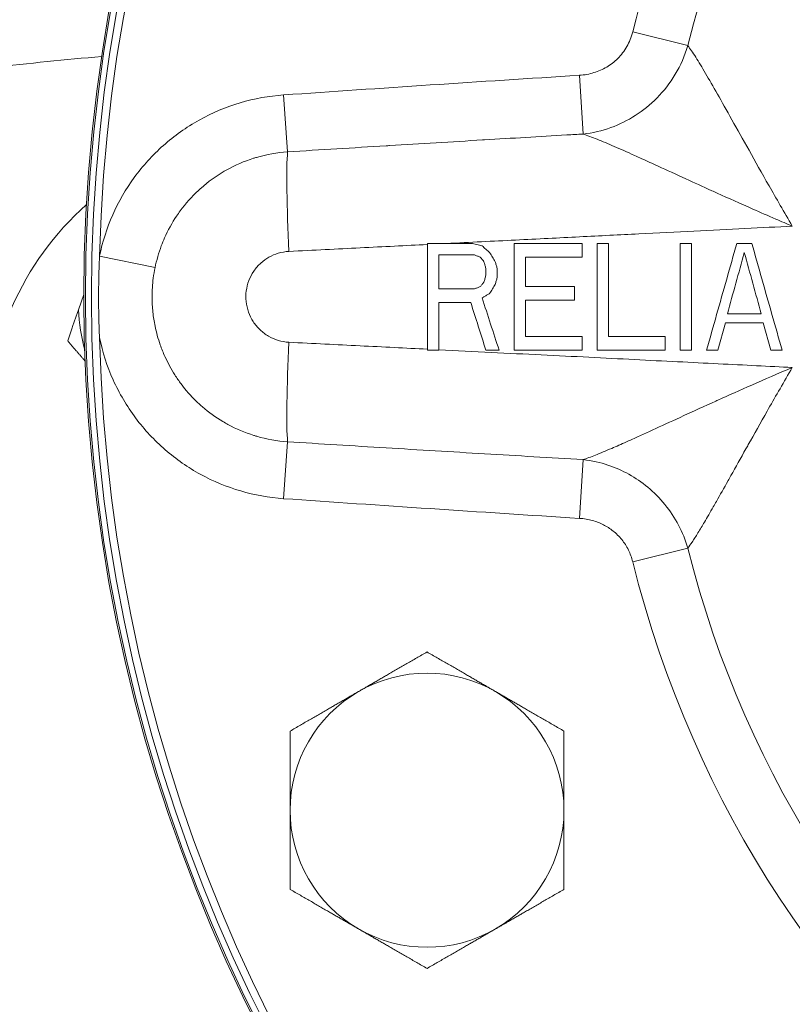
# Model space of a CAD drawing. Units: inches. Extents: x 74 to 414, y 20 to 374.
# Drawn here: x 180 to 183, y 41 to 45 of the extents above; entities that cross this region are included whole.
import ezdxf

# ---------------------------------------------------------------- set-up
doc = ezdxf.new("R2010")
doc.units = ezdxf.units.IN
doc.header["$MEASUREMENT"] = 0

# ---------------------------------------------------------------- blocks, each defined once
blk = doc.blocks.new('06_DDV-RRPR_BLOCK_2DFRONT')
at = {"linetype": 'Continuous', "lineweight": 0, "extrusion": (2.2181e-16, 1, -2.22045e-16)}
for p, q in [((-4.2242, 14.011), (-4.4505, 14.0673)), ((-4.6542, 13.6482), (-4.6696, 13.8893)), ((-5.8678, 13.575), (-5.884, 13.8086)), ((-5.2937, 13.1988), (-5.2937, 12.7613)), ((-5.1078, 13.1988), (-5.0691, 13.1895)), ((-4.9374, 13.1988), (-4.9374, 12.7613)), ((-4.6585, 13.1429), (-4.6585, 13.1988)), ((-4.5965, 13.1988), (-4.5965, 12.7613)), ((-4.5965, 13.1988), (-4.55, 13.1988)), ((-4.55, 12.8171), (-4.55, 13.1988)), ((-4.2556, 13.1988), (-4.2556, 12.7613)), ((-4.2556, 13.1988), (-4.2091, 13.1988)), ((-4.2091, 12.7613), (-4.2091, 13.1988)), ((-6.412, 13.1), (-6.6402, 13.1468)), ((-4.8909, 13.0219), (-4.8909, 13.1429)), ((-4.6894, 12.9661), (-4.6894, 13.0219)), ((-6.7266, 12.927), (-6.7047, 12.99)), ((-5.2473, 12.7613), (-5.2473, 12.9568)), ((-4.8909, 12.8171), (-4.8909, 12.9661)), ((-4.1006, 12.7613), (-4.0697, 12.873)), ((-3.9147, 12.873), (-3.8837, 12.7613)), ((-4.6585, 12.7613), (-4.6585, 12.8171)), ((-4.3176, 12.7613), (-4.3176, 12.8171)), ((-5.2473, 12.7613), (-5.2937, 12.7613)), ((-4.9993, 12.7613), (-5.0536, 12.7613)), ((-4.2091, 12.7613), (-4.2556, 12.7613)), ((-4.1006, 12.7613), (-4.1471, 12.7613)), ((-3.8372, 12.7613), (-3.8837, 12.7613)), ((-5.8678, 12.3851), (-5.884, 12.1514)), ((-4.6543, 12.3118), (-4.6696, 12.0708)), ((-4.2242, 11.949), (-4.4505, 11.8927))]:
    blk.add_line(p, q, dxfattribs=at)
at = {"linetype": 'Continuous', "lineweight": 0, "extrusion": (-2.46519e-32, -2.22045e-16, -1)}
for radius in [6.625, 6.6184]:
    blk.add_circle((0.0797, 12.98), radius, dxfattribs=at)
at = {"linetype": 'Continuous', "lineweight": 0}
blk.add_circle((-0.0797, 12.98), 6.5938, dxfattribs=at)
for centre, radius, start, end in [((-0.0797, 12.98), 6.5626, 1.4561, 178.54387), ((-5.8583, 12.4292), 1.25, 131.9495, 180), ((-5.8297, 12.98), 0.8984, 183.387, 194.0851), ((-0.0797, 12.98), 6.5626, 181.4561, 358.54387)]:
    blk.add_arc(centre, radius, start, end, dxfattribs=at)
at = {"linetype": 'Continuous', "lineweight": 0, "extrusion": (-2.46519e-32, -2.22045e-16, -1)}
for centre, radius, start, end in [((0.0797, 12.98), 4.2707, 13.9699, 166.0303), ((5.8347, 3.9978), 10, 82.84812, 85.43323), ((5.2952, 10.8729), 0.5625, 60, 120), ((5.2952, 10.8729), 0.5625, 240, 300)]:
    blk.add_arc(centre, radius, start, end, dxfattribs=at)
at = {"linetype": 'Continuous', "lineweight": 0, "extrusion": (-4.93038e-32, -2.22045e-16, -1)}
for centre, radius, start, end in [((0.0797, 12.98), 4.504, 13.9699, 36.6683), ((5.2952, 10.8729), 0.5625, 300, 0)]:
    blk.add_arc(centre, radius, start, end, dxfattribs=at)
at = {"linetype": 'Continuous', "lineweight": 0, "extrusion": (2.46519e-32, -2.22045e-16, -1)}
for radius in [4.2707, 4.504]:
    blk.add_arc((0.0797, 12.98), radius, 193.9699, 346.0303, dxfattribs=at)
at = {"linetype": 'Continuous', "lineweight": 0, "extrusion": (-8.20862e-50, -2.22045e-16, -1)}
for start, end in [(0, 60), (180, 240)]:
    blk.add_arc((5.2952, 10.8729), 0.5625, start, end, dxfattribs=at)
at = {"linetype": 'Continuous', "lineweight": 0, "extrusion": (-2.73402e-48, -2.22045e-16, -1)}
blk.add_arc((5.2952, 10.8729), 0.5625, 120, 180, dxfattribs=at)
at = {"linetype": 'Continuous', "lineweight": 0, "extrusion": (6.21365e-22, -2.22056e-16, -1)}
blk.add_ellipse((-2.4105, 13.5453), major_axis=(10.7357, 0.5817), ratio=0.044281, start_param=-1.897872, end_param=-1.78041, dxfattribs=at)
at = {"linetype": 'Continuous', "lineweight": 0}
for centre, major_axis, ratio, start_param, end_param in [((-5.8395, 13.1657), (-0.0217, 0.4375), 0.0522, 0.358144, 1.566514), ((-5.2462, 12.98), (0, -98.8859), 0.000011, -1.572538, -1.571126)]:
    blk.add_ellipse(centre, major_axis=major_axis, ratio=ratio, start_param=start_param, end_param=end_param, dxfattribs=at)
at = {"linetype": 'Continuous', "lineweight": 0, "extrusion": (-7.79424e-14, -6.50958e-14, -1)}
blk.add_ellipse((-7.4774, 16.0273), major_axis=(4.1851, -5.0284), ratio=0.000001, start_param=0.95536, end_param=0.959887, dxfattribs=at)
at = {"linetype": 'Continuous', "lineweight": 0, "extrusion": (-2.2181e-16, -2.22045e-16, -1)}
blk.add_ellipse((-5.8395, 12.7944), major_axis=(-0.0217, -0.4375), ratio=0.0522, start_param=0.358144, end_param=1.566514, dxfattribs=at)
at = {"linetype": 'Continuous', "lineweight": 0, "extrusion": (-1.25366e-22, -2.22049e-16, -1)}
blk.add_ellipse((-2.2594, 12.4349), major_axis=(11.0748, -0.5934), ratio=0.045475, start_param=1.787744, end_param=1.901786, dxfattribs=at)
at = {"linetype": 'Continuous', "lineweight": 0}
for points, knots in [([(-4.6696, 13.8893), (-4.6484, 13.8906), (-4.6285, 13.8944), (-4.6098, 13.9001), (-4.5912, 13.9059), (-4.5737, 13.9136), (-4.5574, 13.9232), (-4.5411, 13.9329), (-4.5258, 13.9445), (-4.5118, 13.9585), (-4.4978, 13.9724), (-4.4851, 13.9889), (-4.4746, 14.0071), (-4.4641, 14.0253), (-4.456, 14.0452), (-4.4505, 14.0673)], [0, 0, 0, 0, 0.2, 0.2, 0.2, 0.4, 0.4, 0.4, 0.6, 0.6, 0.6, 0.8, 0.8, 0.8, 1, 1, 1, 1]), ([(-4.6542, 13.6482), (-4.6147, 13.6526), (-4.5763, 13.6617), (-4.5405, 13.6747), (-4.5047, 13.6876), (-4.4713, 13.7041), (-4.4398, 13.7243), (-4.4082, 13.7445), (-4.3784, 13.7683), (-4.3506, 13.7965), (-4.3229, 13.8246), (-4.2972, 13.8572), (-4.2757, 13.8932), (-4.2541, 13.9293), (-4.2365, 13.9688), (-4.2242, 14.011)], [0, 0, 0, 0, 0.2, 0.2, 0.2, 0.4, 0.4, 0.4, 0.6, 0.6, 0.6, 0.8, 0.8, 0.8, 0.9999979, 0.9999979, 0.9999979, 0.9999979]), ([(-3.7951, 13.2702), (-3.8292, 13.3285), (-3.8612, 13.3841), (-3.8908, 13.436), (-3.9204, 13.488), (-3.9476, 13.5362), (-3.9729, 13.5813), (-3.9982, 13.6263), (-4.0215, 13.668), (-4.0431, 13.7066), (-4.0648, 13.7453), (-4.0847, 13.7808), (-4.1027, 13.8124), (-4.1206, 13.8441), (-4.1367, 13.872), (-4.1513, 13.897), (-4.166, 13.922), (-4.1793, 13.944), (-4.1915, 13.9632), (-4.2037, 13.9824), (-4.2146, 13.9986), (-4.2242, 14.011)], [0, 0, 0, 0, 0.1428571, 0.1428571, 0.1428571, 0.2857143, 0.2857143, 0.2857143, 0.4285714, 0.4285714, 0.4285714, 0.5714286, 0.5714286, 0.5714286, 0.7142857, 0.7142857, 0.7142857, 0.8571429, 0.8571429, 0.8571429, 0.9999867, 0.9999867, 0.9999867, 0.9999867]), ([(-5.8678, 13.575), (-5.733, 13.5834), (-5.5982, 13.5917), (-5.4633, 13.5999), (-5.4585, 13.6002), (-5.4537, 13.6005), (-5.4488, 13.6008), (-5.3217, 13.6085), (-5.1945, 13.6162), (-5.0673, 13.6238), (-5.0645, 13.624), (-5.0616, 13.6241), (-5.0588, 13.6243), (-4.9464, 13.631), (-4.8341, 13.6377), (-4.7217, 13.6443), (-4.6992, 13.6456), (-4.6767, 13.6469), (-4.6542, 13.6482)], [0, 0, 0, 0, 0.333333, 0.333333, 0.333333, 0.345272, 0.345272, 0.345272, 0.659658, 0.659658, 0.659658, 0.666667, 0.666667, 0.666667, 0.944424, 0.944424, 0.944424, 1, 1, 1, 1]), ([(-3.7951, 13.2702), (-3.818, 13.2799), (-3.8405, 13.2895), (-3.8626, 13.299), (-3.8953, 13.3131), (-3.9271, 13.3269), (-3.9578, 13.3404), (-4.0091, 13.363), (-4.0575, 13.3846), (-4.1031, 13.4052), (-4.1109, 13.4087), (-4.1185, 13.4122), (-4.1261, 13.4156), (-4.1633, 13.4325), (-4.1987, 13.4486), (-4.2323, 13.464), (-4.2728, 13.4826), (-4.3109, 13.5), (-4.3461, 13.5162), (-4.3696, 13.527), (-4.3919, 13.5372), (-4.413, 13.5468), (-4.4235, 13.5516), (-4.4338, 13.5562), (-4.4438, 13.5607), (-4.4736, 13.5742), (-4.5009, 13.5864), (-4.5263, 13.5975), (-4.5516, 13.6085), (-4.5751, 13.6184), (-4.5965, 13.6269), (-4.6179, 13.6355), (-4.6373, 13.6427), (-4.6542, 13.6482)], [0, 0, 0, 0, 0.050276, 0.050276, 0.050276, 0.125, 0.125, 0.125, 0.25, 0.25, 0.25, 0.271174, 0.271174, 0.271174, 0.375, 0.375, 0.375, 0.5, 0.5, 0.5, 0.583273, 0.583273, 0.583273, 0.625, 0.625, 0.625, 0.75, 0.75, 0.75, 0.875, 0.875, 0.875, 1, 1, 1, 1]), ([(-6.412, 13.1), (-6.4058, 13.1303), (-6.3972, 13.1601), (-6.3864, 13.189), (-6.3823, 13.2001), (-6.3778, 13.211), (-6.373, 13.2218), (-6.3591, 13.2531), (-6.3425, 13.2832), (-6.3235, 13.3116), (-6.3188, 13.3187), (-6.314, 13.3256), (-6.309, 13.3324), (-6.2867, 13.3629), (-6.2616, 13.3911), (-6.2338, 13.4169), (-6.2303, 13.4202), (-6.2267, 13.4234), (-6.2231, 13.4266), (-6.1941, 13.4522), (-6.1623, 13.4753), (-6.1283, 13.4952), (-6.1246, 13.4973), (-6.1209, 13.4994), (-6.1171, 13.5015), (-6.0825, 13.5207), (-6.0457, 13.5366), (-6.0079, 13.5485), (-6.0039, 13.5498), (-5.9998, 13.551), (-5.9958, 13.5522), (-5.9538, 13.5645), (-5.9108, 13.5721), (-5.8678, 13.575)], [0.0000049, 0.0000049, 0.0000049, 0.0000049, 0.1205451, 0.1205451, 0.1205451, 0.1666667, 0.1666667, 0.1666667, 0.3002566, 0.3002566, 0.3002566, 0.3333333, 0.3333333, 0.3333333, 0.4812705, 0.4812705, 0.4812705, 0.5, 0.5, 0.5, 0.6502614, 0.6502614, 0.6502614, 0.6666667, 0.6666667, 0.6666667, 0.8173735, 0.8173735, 0.8173735, 0.8333333, 0.8333333, 0.8333333, 1, 1, 1, 1]), ([(-5.2158, 13.1988), (-5.1178, 13.2037), (-5.0231, 13.2084), (-4.932, 13.213), (-4.841, 13.2176), (-4.7535, 13.222), (-4.6692, 13.2262), (-4.5849, 13.2304), (-4.5038, 13.2345), (-4.4255, 13.2384), (-4.3473, 13.2423), (-4.272, 13.2461), (-4.1994, 13.2498), (-4.1269, 13.2534), (-4.057, 13.257), (-3.9896, 13.2604), (-3.9222, 13.2637), (-3.8574, 13.267), (-3.7951, 13.2702)], [0, 0, 0, 0, 0.166667, 0.166667, 0.166667, 0.333333, 0.333333, 0.333333, 0.5, 0.5, 0.5, 0.666667, 0.666667, 0.666667, 0.833333, 0.833333, 0.833333, 1, 1, 1, 1]), ([(-5.8624, 13.1664), (-5.7616, 13.1715), (-5.6638, 13.1764), (-5.5691, 13.1811), (-5.4743, 13.1858), (-5.3825, 13.1904), (-5.2937, 13.1949)], [0, 0, 0, 0, 0.5, 0.5, 0.5, 1, 1, 1, 1]), ([(-4.0232, 13.1988), (-4.0128, 13.1988), (-4.0025, 13.1988), (-3.9818, 13.1988), (-3.9715, 13.1988), (-3.9612, 13.1988)], [0, 0, 0, 0, 0.0788208, 0.0788208, 0.1576416, 0.1576416, 0.1576416, 0.1576416]), ([(-5.8624, 12.7936), (-5.8775, 12.7944), (-5.892, 12.7969), (-5.906, 12.8011), (-5.92, 12.8053), (-5.9334, 12.8111), (-5.946, 12.8184), (-5.9587, 12.8257), (-5.9704, 12.8345), (-5.981, 12.8446), (-5.9916, 12.8546), (-6.001, 12.8659), (-6.009, 12.8782), (-6.0169, 12.8905), (-6.0234, 12.9037), (-6.0283, 12.9175), (-6.0332, 12.9313), (-6.0365, 12.9456), (-6.038, 12.9602), (-6.0396, 12.9748), (-6.0394, 12.9895), (-6.0375, 13.004), (-6.0357, 13.0185), (-6.0321, 13.0329), (-6.0269, 13.0465), (-6.0217, 13.0602), (-6.015, 13.0732), (-6.0067, 13.0853), (-5.9983, 13.0975), (-5.9885, 13.1088), (-5.9779, 13.1184), (-5.9674, 13.128), (-5.9562, 13.136), (-5.9444, 13.1427), (-5.9325, 13.1494), (-5.9199, 13.1548), (-5.9063, 13.1589), (-5.8927, 13.163), (-5.878, 13.1657), (-5.8624, 13.1664)], [0, 0, 0, 0, 0.076923, 0.076923, 0.076923, 0.153846, 0.153846, 0.153846, 0.230769, 0.230769, 0.230769, 0.307692, 0.307692, 0.307692, 0.384615, 0.384615, 0.384615, 0.461538, 0.461538, 0.461538, 0.538462, 0.538462, 0.538462, 0.615385, 0.615385, 0.615385, 0.692308, 0.692308, 0.692308, 0.769231, 0.769231, 0.769231, 0.846154, 0.846154, 0.846154, 0.923077, 0.923077, 0.923077, 1, 1, 1, 1]), ([(-5.1001, 13.1522), (-5.1246, 13.1522), (-5.1491, 13.1522), (-5.1982, 13.1522), (-5.2227, 13.1522), (-5.2473, 13.1522)], [0, 0, 0, 0, 0.1871996, 0.1871996, 0.3743992, 0.3743992, 0.3743992, 0.3743992]), ([(-5.0768, 13.1429), (-5.0807, 13.1445), (-5.0846, 13.146), (-5.0923, 13.1491), (-5.0962, 13.1507), (-5.1001, 13.1522)], [0, 0, 0, 0, 0.03183624, 0.03183624, 0.06367248, 0.06367248, 0.06367248, 0.06367248]), ([(-5.0381, 13.1616), (-5.0342, 13.1553), (-5.0303, 13.1491), (-5.0264, 13.1429), (-5.0226, 13.1367), (-5.0187, 13.1305), (-5.0148, 13.1243)], [0, 0, 0, 0, 0.5, 0.5, 0.5, 1, 1, 1, 1]), ([(-3.9922, 13.1616), (-4.0038, 13.1197), (-4.0154, 13.0778), (-4.0387, 12.994), (-4.0503, 12.9521), (-4.0619, 12.9102)], [0, 0, 0, 0, 0.3312913, 0.3312913, 0.6625815, 0.6625815, 0.6625815, 0.6625815]), ([(-3.9224, 12.9102), (-3.9341, 12.9521), (-3.9457, 12.994), (-3.9689, 13.0778), (-3.9806, 13.1197), (-3.9922, 13.1616)], [0, 0, 0, 0, 0.331297, 0.331297, 0.6625927, 0.6625927, 0.6625927, 0.6625927]), ([(-6.4243, 12.98), (-6.4243, 12.9923), (-6.4239, 13.0049), (-6.4231, 13.0177), (-6.4223, 13.0304), (-6.4211, 13.0433), (-6.4193, 13.0569), (-6.4175, 13.0706), (-6.4151, 13.0851), (-6.412, 13.1)], [0, 0, 0, 0, 0.333333, 0.333333, 0.333333, 0.666667, 0.666667, 0.666667, 1, 1, 1, 1]), ([(-5.1001, 13.0126), (-5.0962, 13.0142), (-5.0923, 13.0157), (-5.0846, 13.0188), (-5.0807, 13.0204), (-5.0768, 13.0219)], [0, 0, 0, 0, 0.03183505, 0.03183505, 0.0636701, 0.0636701, 0.0636701, 0.0636701]), ([(-5.0148, 13.0312), (-5.0187, 13.025), (-5.0226, 13.0188), (-5.0264, 13.0126), (-5.0303, 13.0064), (-5.0342, 13.0002), (-5.0381, 12.994)], [0, 0, 0, 0, 0.5, 0.5, 0.5, 1, 1, 1, 1]), ([(-6.412, 12.8601), (-6.4139, 12.8694), (-6.4156, 12.8788), (-6.4171, 12.8883), (-6.4186, 12.8978), (-6.4199, 12.9073), (-6.4209, 12.9171), (-6.421, 12.9173), (-6.421, 12.9175), (-6.421, 12.9178), (-6.422, 12.9273), (-6.4228, 12.9371), (-6.4234, 12.9473), (-6.424, 12.9578), (-6.4243, 12.9687), (-6.4243, 12.98)], [0, 0, 0, 0, 0.25, 0.25, 0.25, 0.5, 0.5, 0.5, 0.505744, 0.505744, 0.505744, 0.75, 0.75, 0.75, 1, 1, 1, 1]), ([(-5.2473, 13.0126), (-5.2227, 13.0126), (-5.1982, 13.0126), (-5.1491, 13.0126), (-5.1246, 13.0126), (-5.1001, 13.0126)], [0, 0, 0, 0, 0.1872009, 0.1872009, 0.3744019, 0.3744019, 0.3744019, 0.3744019]), ([(-5.0691, 12.9754), (-5.0574, 12.9397), (-5.0458, 12.904), (-5.0226, 12.8326), (-5.011, 12.797), (-4.9993, 12.7613)], [0, 0, 0, 0, 0.2859964, 0.2859964, 0.5719932, 0.5719932, 0.5719932, 0.5719932]), ([(-5.1155, 12.9568), (-5.1375, 12.9568), (-5.1595, 12.9568), (-5.2034, 12.9568), (-5.2253, 12.9568), (-5.2473, 12.9568)], [0, 0, 0, 0, 0.1674957, 0.1674957, 0.3349914, 0.3349914, 0.3349914, 0.3349914]), ([(-5.0536, 12.7613), (-5.0639, 12.7939), (-5.0742, 12.8264), (-5.0949, 12.8916), (-5.1052, 12.9242), (-5.1155, 12.9568)], [0, 0, 0, 0, 0.260471, 0.260471, 0.5209417, 0.5209417, 0.5209417, 0.5209417]), ([(-5.8678, 12.3851), (-5.9109, 12.388), (-5.9536, 12.3956), (-5.9947, 12.4075), (-5.9987, 12.4087), (-6.0028, 12.4099), (-6.0069, 12.4112), (-6.0436, 12.4228), (-6.079, 12.4378), (-6.1127, 12.4561), (-6.1197, 12.4599), (-6.1267, 12.4639), (-6.1336, 12.468), (-6.1633, 12.4858), (-6.1915, 12.5061), (-6.2177, 12.5288), (-6.2265, 12.5364), (-6.2351, 12.5442), (-6.2435, 12.5524), (-6.2656, 12.5739), (-6.2862, 12.5972), (-6.305, 12.6223), (-6.314, 12.6343), (-6.3226, 12.6467), (-6.3307, 12.6594), (-6.346, 12.6835), (-6.3597, 12.7088), (-6.3715, 12.735), (-6.3787, 12.7509), (-6.3851, 12.767), (-6.3909, 12.7834), (-6.3996, 12.8084), (-6.4067, 12.834), (-6.412, 12.8601)], [0, 0, 0, 0, 0.1666667, 0.1666667, 0.1666667, 0.1832432, 0.1832432, 0.1832432, 0.3333333, 0.3333333, 0.3333333, 0.3646027, 0.3646027, 0.3646027, 0.5, 0.5, 0.5, 0.545606, 0.545606, 0.545606, 0.6666667, 0.6666667, 0.6666667, 0.7243635, 0.7243635, 0.7243635, 0.8333333, 0.8333333, 0.8333333, 0.8994333, 0.8994333, 0.8994333, 0.9999914, 0.9999914, 0.9999914, 0.9999914]), ([(-3.7951, 12.6899), (-3.8899, 12.6947), (-4.0926, 12.7049), (-4.4374, 12.7221), (-4.8198, 12.7419), (-5.1005, 12.7545), (-5.2472, 12.7619)], [0, 0, 0, 0, 0.25, 0.5, 0.75, 0.9999833, 0.9999833, 0.9999833, 0.9999833]), ([(-4.6543, 12.3118), (-4.6398, 12.3166), (-4.6229, 12.3227), (-4.6033, 12.3305), (-4.5837, 12.3382), (-4.5615, 12.3474), (-4.5366, 12.3581), (-4.518, 12.3662), (-4.4978, 12.3751), (-4.4762, 12.3847), (-4.469, 12.388), (-4.4615, 12.3913), (-4.4539, 12.3947), (-4.4237, 12.4083), (-4.3909, 12.4233), (-4.3553, 12.4396), (-4.3198, 12.4559), (-4.2816, 12.4735), (-4.2407, 12.4923), (-4.1997, 12.511), (-4.156, 12.5309), (-4.1095, 12.552), (-4.1064, 12.5533), (-4.1034, 12.5547), (-4.1003, 12.5561), (-4.0565, 12.5759), (-4.0101, 12.5966), (-3.9611, 12.6181), (-3.9087, 12.6412), (-3.8534, 12.6653), (-3.7951, 12.6899)], [0, 0, 0, 0, 0.125, 0.125, 0.125, 0.25, 0.25, 0.25, 0.343614, 0.343614, 0.343614, 0.375, 0.375, 0.375, 0.5, 0.5, 0.5, 0.625, 0.625, 0.625, 0.75, 0.75, 0.75, 0.75819, 0.75819, 0.75819, 0.875, 0.875, 0.875, 1, 1, 1, 1]), ([(-4.2242, 11.949), (-4.219, 11.9558), (-4.2132, 11.9639), (-4.2068, 11.9734), (-4.2031, 11.979), (-4.1991, 11.985), (-4.1949, 11.9915), (-4.1871, 12.0038), (-4.1784, 12.0178), (-4.1688, 12.0336), (-4.1647, 12.0405), (-4.1604, 12.0478), (-4.1559, 12.0554), (-4.1448, 12.0742), (-4.1327, 12.095), (-4.1197, 12.1178), (-4.1154, 12.1252), (-4.1111, 12.1328), (-4.1067, 12.1406), (-4.0919, 12.1666), (-4.0759, 12.195), (-4.0587, 12.2256), (-4.0549, 12.2325), (-4.0509, 12.2395), (-4.0469, 12.2466), (-4.0279, 12.2807), (-4.0074, 12.3173), (-3.9853, 12.3567), (-3.9822, 12.3622), (-3.9791, 12.3677), (-3.976, 12.3733), (-3.9519, 12.4162), (-3.926, 12.4622), (-3.898, 12.5114), (-3.8961, 12.5146), (-3.8943, 12.5178), (-3.8925, 12.5211), (-3.8623, 12.5739), (-3.8298, 12.6305), (-3.7951, 12.6899)], [0, 0, 0, 0, 0.090393, 0.090393, 0.090393, 0.142857, 0.142857, 0.142857, 0.242177, 0.242177, 0.242177, 0.285714, 0.285714, 0.285714, 0.393672, 0.393672, 0.393672, 0.428571, 0.428571, 0.428571, 0.545247, 0.545247, 0.545247, 0.571429, 0.571429, 0.571429, 0.696791, 0.696791, 0.696791, 0.714286, 0.714286, 0.714286, 0.848404, 0.848404, 0.848404, 0.857143, 0.857143, 0.857143, 1, 1, 1, 1]), ([(-4.6543, 12.3118), (-4.7891, 12.3197), (-4.924, 12.3277), (-5.0588, 12.3358), (-5.1937, 12.3438), (-5.3285, 12.352), (-5.4633, 12.3602), (-5.5982, 12.3684), (-5.733, 12.3767), (-5.8678, 12.3851)], [0, 0, 0, 0, 0.333333, 0.333333, 0.333333, 0.666667, 0.666667, 0.666667, 1, 1, 1, 1]), ([(-4.2242, 11.949), (-4.2337, 11.9816), (-4.2465, 12.0132), (-4.2623, 12.0431), (-4.2781, 12.0729), (-4.2967, 12.1011), (-4.3181, 12.1273), (-4.3394, 12.1534), (-4.3635, 12.1776), (-4.3885, 12.1983), (-4.4134, 12.219), (-4.4392, 12.2365), (-4.4661, 12.2515), (-4.493, 12.2665), (-4.5209, 12.279), (-4.5521, 12.2894), (-4.5832, 12.2998), (-4.6177, 12.3078), (-4.6543, 12.3118)], [0, 0, 0, 0, 0.166667, 0.166667, 0.166667, 0.333333, 0.333333, 0.333333, 0.5, 0.5, 0.5, 0.666667, 0.666667, 0.666667, 0.833333, 0.833333, 0.833333, 1, 1, 1, 1]), ([(-4.4505, 11.8927), (-4.4547, 11.9098), (-4.4606, 11.9258), (-4.4682, 11.9409), (-4.4757, 11.9561), (-4.4848, 11.9704), (-4.4955, 11.9835), (-4.5061, 11.9966), (-4.5183, 12.0086), (-4.531, 12.0187), (-4.5438, 12.0289), (-4.5571, 12.0372), (-4.571, 12.0443), (-4.585, 12.0514), (-4.5996, 12.0572), (-4.6159, 12.0617), (-4.6322, 12.0663), (-4.6502, 12.0696), (-4.6696, 12.0708)], [0, 0, 0, 0, 0.166667, 0.166667, 0.166667, 0.333333, 0.333333, 0.333333, 0.5, 0.5, 0.5, 0.666667, 0.666667, 0.666667, 0.833333, 0.833333, 0.833333, 1, 1, 1, 1])]:
    blk.add_open_spline(points, degree=3, knots=knots, dxfattribs=at)
for points in [[(-6.6402, 13.1468), (-6.6281, 13.2058), (-6.5921, 13.3183), (-6.5022, 13.474), (-6.3828, 13.6054), (-6.2347, 13.7113), (-6.063, 13.7832), (-5.9449, 13.8044), (-5.884, 13.8086)], [(-5.2937, 13.1988), (-5.273, 13.1988), (-5.2315, 13.1988), (-5.1696, 13.1988), (-5.1284, 13.1988), (-5.1078, 13.1988)], [(-5.0691, 13.1895), (-5.0639, 13.1848), (-5.0535, 13.1755), (-5.0432, 13.1662), (-5.0381, 13.1616)], [(-4.9374, 13.1988), (-4.9061, 13.1988), (-4.8438, 13.1988), (-4.7509, 13.1988), (-4.6892, 13.1988), (-4.6585, 13.1988)], [(-4.1471, 12.7613), (-4.1334, 12.8098), (-4.1059, 12.9068), (-4.0646, 13.0526), (-4.037, 13.15), (-4.0232, 13.1988)], [(-3.9612, 13.1988), (-3.9475, 13.1503), (-3.92, 13.0533), (-3.8787, 12.9075), (-3.851, 12.8101), (-3.8372, 12.7613)], [(-6.644, 12.98), (-6.644, 12.997), (-6.6437, 13.032), (-6.6426, 13.0856), (-6.6412, 13.1259), (-6.6402, 13.1468)], [(-4.6585, 13.1429), (-4.6841, 13.1429), (-4.7356, 13.1429), (-4.8131, 13.1429), (-4.8649, 13.1429), (-4.8909, 13.1429)], [(-5.0536, 13.0964), (-5.0549, 13.101), (-5.0574, 13.1104), (-5.06, 13.1197), (-5.0613, 13.1243)], [(-5.0536, 13.0685), (-5.0536, 13.0731), (-5.0536, 13.0824), (-5.0536, 13.0917), (-5.0536, 13.0964)], [(-5.0148, 13.1243), (-5.0135, 13.1197), (-5.011, 13.1104), (-5.0084, 13.101), (-5.0071, 13.0964)], [(-5.0071, 13.0964), (-5.0071, 13.0902), (-5.0071, 13.0778), (-5.0071, 13.0654), (-5.0071, 13.0592)], [(-5.0613, 13.0405), (-5.06, 13.0452), (-5.0574, 13.0545), (-5.0549, 13.0638), (-5.0536, 13.0685)], [(-5.0071, 13.0592), (-5.0084, 13.0545), (-5.011, 13.0452), (-5.0135, 13.0359), (-5.0148, 13.0312)], [(-5.0768, 13.0219), (-5.0742, 13.025), (-5.0691, 13.0312), (-5.0639, 13.0374), (-5.0613, 13.0405)], [(-4.8909, 13.0219), (-4.8684, 13.0219), (-4.8236, 13.0219), (-4.7565, 13.0219), (-4.7118, 13.0219), (-4.6894, 13.0219)], [(-6.6402, 12.8133), (-6.6408, 12.8263), (-6.6419, 12.8526), (-6.643, 12.8924), (-6.6438, 12.9341), (-6.644, 12.9644), (-6.644, 12.98)], [(-5.0381, 12.994), (-5.0415, 12.9919), (-5.0484, 12.9878), (-5.0587, 12.9816), (-5.0656, 12.9775), (-5.0691, 12.9754)], [(-4.6894, 12.9661), (-4.7118, 12.9661), (-4.7565, 12.9661), (-4.8237, 12.9661), (-4.8685, 12.9661), (-4.8909, 12.9661)], [(-4.0619, 12.9102), (-4.0464, 12.9102), (-4.0153, 12.9102), (-3.9688, 12.9102), (-3.9379, 12.9102), (-3.9224, 12.9102)], [(-3.9147, 12.873), (-3.9319, 12.873), (-3.9662, 12.873), (-4.0179, 12.873), (-4.0524, 12.873), (-4.0697, 12.873)], [(-5.884, 12.1514), (-5.9449, 12.1557), (-6.0622, 12.177), (-6.2278, 12.2454), (-6.3748, 12.3477), (-6.4964, 12.4779), (-6.5904, 12.6371), (-6.6277, 12.7524), (-6.6402, 12.8133)], [(-4.8909, 12.8171), (-4.8649, 12.8171), (-4.8131, 12.8171), (-4.7356, 12.8171), (-4.6841, 12.8171), (-4.6585, 12.8171)], [(-4.55, 12.8171), (-4.524, 12.8171), (-4.4722, 12.8171), (-4.3947, 12.8171), (-4.3432, 12.8171), (-4.3176, 12.8171)], [(-5.2937, 12.7652), (-5.3834, 12.7697), (-5.5679, 12.7789), (-5.7625, 12.7886), (-5.8624, 12.7936)], [(-5.2473, 12.7613), (-5.2473, 12.7613), (-5.2472, 12.7613), (-5.2472, 12.7613)], [(-4.6585, 12.7613), (-4.6892, 12.7613), (-4.7509, 12.7613), (-4.8438, 12.7613), (-4.9061, 12.7613), (-4.9374, 12.7613)], [(-4.3176, 12.7613), (-4.3483, 12.7613), (-4.4099, 12.7613), (-4.5029, 12.7613), (-4.5652, 12.7613), (-4.5965, 12.7613)]]:
    blk.add_open_spline(points, degree=3, dxfattribs=at)
for points, weights in [([(-6.7266, 12.927), (-6.748, 12.8651), (-6.7709, 12.7991)], [1.03003879859, 1.04363207004, 1.05178516997]), ([(-6.7709, 12.7991), (-6.7343, 12.7567), (-6.6995, 12.7166)], [1.05178516997, 1.04524129639, 1.03519283566]), ([(-5.5764, 11.36), (-5.4459, 11.4354), (-5.2952, 11.5224)], [1.77960773672, 1.77960773675, 1.65183764985]), ([(-5.2952, 11.5224), (-5.1444, 11.4354), (-5.0139, 11.36)], [1.65183764985, 1.77960773669, 1.77960773672]), ([(-5.8577, 11.1976), (-5.7069, 11.2847), (-5.5764, 11.36)], [1.65183764985, 1.77960773669, 1.77960773672]), ([(-5.0139, 11.36), (-4.8834, 11.2847), (-4.7327, 11.1976)], [1.77960773672, 1.77960773675, 1.65183764985]), ([(-5.8577, 10.8729), (-5.8577, 11.0236), (-5.8577, 11.1976)], [1.77960773672, 1.77960773672, 1.65183764985]), ([(-4.7327, 11.1976), (-4.7327, 11.0236), (-4.7327, 10.8729)], [1.65183764985, 1.77960773672, 1.77960773672]), ([(-5.8577, 10.5481), (-5.8577, 10.7222), (-5.8577, 10.8729)], [1.65183764985, 1.77960773672, 1.77960773672]), ([(-4.7327, 10.8729), (-4.7327, 10.7222), (-4.7327, 10.5481)], [1.77960773672, 1.77960773672, 1.65183764985]), ([(-5.5764, 10.3857), (-5.7069, 10.4611), (-5.8577, 10.5481)], [1.77960773672, 1.77960773675, 1.65183764985]), ([(-4.7327, 10.5481), (-4.8834, 10.4611), (-5.0139, 10.3857)], [1.65183764985, 1.77960773669, 1.77960773672]), ([(-5.2952, 10.2234), (-5.4459, 10.3104), (-5.5764, 10.3857)], [1.65183764985, 1.77960773669, 1.77960773672]), ([(-5.0139, 10.3857), (-5.1444, 10.3104), (-5.2952, 10.2234)], [1.77960773672, 1.77960773675, 1.65183764985])]:
    blk.add_rational_spline(points, weights, degree=2, dxfattribs=at)

msp = doc.modelspace()

# ---------------------------------------------------------------- block references
msp.add_blockref('06_DDV-RRPR_BLOCK_2DFRONT', (186.7064, 31.3061))

doc.saveas('drawing.dxf')
